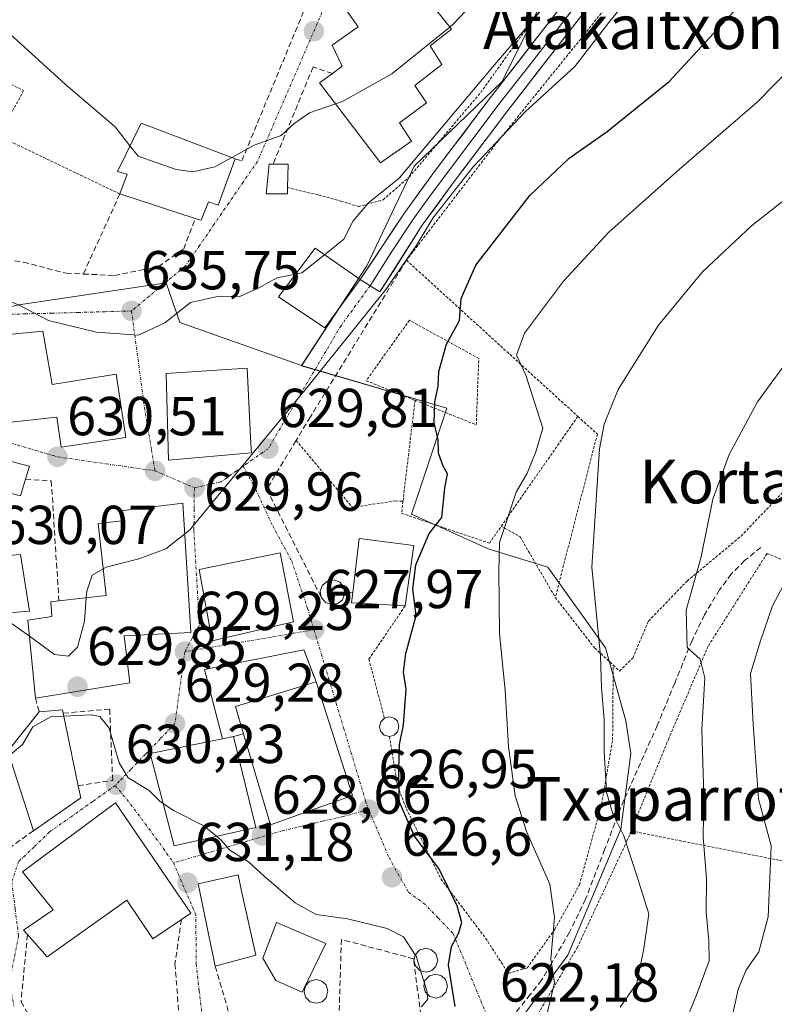
# Model space of a CAD drawing. Units: metres. Extents: x 610413 to 613861, y 4757082 to 4759451.
# Drawn here: x 612952 to 613090, y 4758959 to 4759139 of the extents above; entities that cross this region are included whole.
import ezdxf
from ezdxf.enums import TextEntityAlignment as Align

# ---------------------------------------------------------------- set-up
doc = ezdxf.new("R2010")
doc.units = ezdxf.units.M
doc.header["$MEASUREMENT"] = 0
for name, pattern in [('TRAZO_Y_PUNTO', [1, 0.5, -0.25, 0, -0.25]), ('TRAZOS', [0.75, 0.5, -0.25]), ('TRAZOSX2', [1.5, 1, -0.5])]:
    doc.linetypes.add(name, pattern=pattern)
for name, color, linetype, lineweight in [('Alambrada', 19, 'TRAZOS', 0), ('Carátula', 7, 'Continuous', 5), ('Curva de nivel maestra', 36, 'Continuous', 30), ('Curva de nivel normal', 36, 'Continuous', 0), ('Depósito de hidrocarburos', 252, 'Continuous', 0), ('Depósito de hidrocarburos Cxs', 252, 'Continuous', 0), ('Edificación', 1, 'Continuous', 13), ('Edificación Cxs', 1, 'Continuous', 13), ('Layer 0', 7, 'Continuous', 0), ('Muro lineal', 1, 'TRAZOSX2', 13), ('Núcleo urbano CxS', 19, 'Continuous', 0), ('Obra de contención lineal', 1, 'TRAZOSX2', 13), ('Pista deportiva', 19, 'Continuous', 0), ('Pista deportiva Cxs', 19, 'Continuous', 0), ('Prado CxS', 92, 'Continuous', 0), ('Punto de cota en terreno', 7, 'Continuous', 0), ('Rótulo de punto de cota en terreno', 19, 'Continuous', 0), ('Senda', 19, 'TRAZOSX2', 0), ('Texto cartográfico', 19, 'Continuous', 0), ('Vía urbana eje', 5, 'TRAZO_Y_PUNTO', 0)]:
    doc.layers.add(name, color=color, linetype=linetype, lineweight=lineweight)
doc.styles.add('Arial', font='txt', dxfattribs={"height": 0.2})

# ---------------------------------------------------------------- blocks, each defined once
blk = doc.blocks.new('*U150')
at = {"layer": 'Prado CxS', "color": 92, "linetype": 'Continuous', "lineweight": 0}
blk.add_polyline3d([(613042.9313, 4758955.0021, 619.6182), (613052.2949, 4758967.7365, 618.2244), (613061.9653, 4758990.7601, 614.6251), (613063.8089, 4759004.5755, 613.3257), (613062.8869, 4759010.5599, 613.0797), (613059.2049, 4759023.9169, 614.4523), (613048.6125, 4759038.6505, 616.8626), (613038.0845, 4759041.8543, 619.7635), (613038.0205, 4759041.8737, 619.7785), (613023.7461, 4759048.3209, 625.0782), (613030.1931, 4759067.6623, 623.8852), (613003.6425, 4759075.4361, 629.822), (613015.5787, 4759093.6717, 630.067), (613024.2045, 4759111.8701, 631.0993), (613040.3021, 4759127.3447, 630.9753), (613047.1003, 4759141.0523, 632.4258)], dxfattribs=at)
blk = doc.blocks.new('*U197')
at = {"layer": 'Curva de nivel normal', "color": 36, "linetype": 'Continuous', "lineweight": 0}
blk.add_polyline3d([(613094.95, 4759180.13, 630), (613087.27, 4759172.38, 630), (613078.44, 4759161.25, 630), (613074.27, 4759155.09, 630), (613069.27, 4759149.5, 630), (613060.21, 4759138.67, 630), (613053.6, 4759130.08, 630), (613044.54, 4759121.88, 630), (613034.97, 4759111.74, 630), (613027.62, 4759102.38, 630), (613024.6, 4759097.3, 630), (613019.06, 4759089.36, 630), (613005.1, 4759071.97, 630), (612983.24, 4759045.46, 630), (612982.2894, 4759044.7004, 630)], dxfattribs=at)
blk = doc.blocks.new('*U198')
at = {"layer": 'Curva de nivel normal', "color": 36, "linetype": 'Continuous', "lineweight": 0}
blk.add_polyline3d([(613092.09, 4759075.82, 610), (613086.96, 4759068.83, 610), (613081.8, 4759059.22, 610), (613078.82, 4759051.02, 610), (613076.65, 4759040.52, 610), (613073.9, 4759030.76, 610), (613074.11, 4759023.98, 610), (613076.47, 4759021.81, 610), (613077.3, 4759018.42, 610), (613076.78, 4759008.97, 610), (613077.12, 4758997.02, 610), (613077, 4758989.29, 610), (613077.65, 4758981.7, 610), (613077.55, 4758975.62, 610), (613078.04, 4758970.38, 610), (613078.12, 4758966.71, 610), (613075.74, 4758960.32, 610), (613073.51, 4758954.82, 610)], dxfattribs=at)
blk = doc.blocks.new('*U202')
at = {"layer": 'Curva de nivel normal', "color": 36, "linetype": 'Continuous', "lineweight": 0}
blk.add_polyline3d([(613100.84, 4759137.76, 620), (613086.9, 4759123.6, 620), (613072.72, 4759111.36, 620), (613059.79, 4759099.8, 620), (613051.52, 4759090.9, 620), (613044.38, 4759081.36, 620), (613042.94, 4759077.33, 620), (613044.62, 4759073.7, 620), (613047.7, 4759064.04, 620), (613046.42, 4759059.71, 620), (613044.85, 4759055.8, 620), (613042.88, 4759052.34, 620), (613039.81, 4759043.12, 620), (613039.69, 4759037.83, 620), (613039.81, 4759026.48, 620), (613040.86, 4759016.12, 620), (613041.44, 4759005.85, 620), (613042.66, 4758996.85, 620), (613044.72, 4758990.32, 620), (613049, 4758980.7, 620), (613049.86, 4758974.63, 620), (613049.16, 4758967.08, 620), (613049.86, 4758962.72, 620), (613048.35, 4758956.38, 620)], dxfattribs=at)
blk = doc.blocks.new('*U209')
at = {"layer": 'Curva de nivel normal', "color": 36, "linetype": 'Continuous', "lineweight": 0}
blk.add_polyline3d([(613095.02, 4759272.7, 640), (613084.24, 4759266.03, 640), (613070.28, 4759257.73, 640), (613062.93, 4759252.06, 640), (613058.69, 4759246.59, 640), (613054.04, 4759234.49, 640), (613051.65, 4759213.73, 640), (613052.86, 4759198.59, 640), (613053.72, 4759189.8, 640), (613054.87, 4759186.23, 640), (613055.16, 4759182.46, 640), (613053.48, 4759174.04, 640), (613049.54, 4759165.17, 640), (613044.3, 4759155.88, 640), (613042.1, 4759151.07, 640), (613038.21, 4759145.11, 640), (613031.34, 4759137.8, 640), (613030.7182, 4759137.2966, 640)], dxfattribs=at)
blk = doc.blocks.new('*U214')
at = {"layer": 'Curva de nivel normal', "color": 36, "linetype": 'Continuous', "lineweight": 0}
blk.add_polyline3d([(613101.78, 4759243.23, 635), (613089.96, 4759232.1, 635), (613084.65, 4759223.63, 635), (613081.13, 4759213.38, 635), (613078.7, 4759199.65, 635), (613074.3, 4759183.68, 635), (613068.98, 4759172.79, 635), (613064.72, 4759163.54, 635), (613058.96, 4759154.64, 635), (613054.26, 4759149.08, 635), (613048.98, 4759142.18, 635), (613038.54, 4759129.98, 635), (613021.45, 4759109.71, 635), (613015.84, 4759105.2, 635), (613013.06, 4759101.88, 635), (613011.37, 4759098.53, 635), (613007.8366, 4759095.7014, 635)], dxfattribs=at)
blk = doc.blocks.new('*U217')
at = {"layer": 'Curva de nivel normal', "color": 36, "linetype": 'Continuous', "lineweight": 0}
blk.add_polyline3d([(613092.62, 4759037.04, 605), (613089.67, 4759031.58, 605), (613087.52, 4759025.19, 605), (613085.69, 4759019.21, 605), (613086.18, 4759009.96, 605), (613087.11, 4758996.31, 605), (613089.43, 4758987.71, 605), (613088.92, 4758974.72, 605), (613087.17, 4758968.36, 605), (613084.84, 4758964.92, 605), (613083.44, 4758961.48, 605), (613081.66, 4758953.44, 605)], dxfattribs=at)
blk = doc.blocks.new('*U228')
at = {"layer": 'Curva de nivel maestra', "color": 36, "linetype": 'Continuous', "lineweight": 30}
blk.add_polyline3d([(613031.73, 4758958.38, 625), (613030.49, 4758965.96, 625), (613031.06, 4758969.36, 625), (613032.33, 4758971.71, 625), (613032.9, 4758973.71, 625), (613032.08, 4758976.78, 625), (613028.71, 4758983.56, 625), (613024.3, 4758989.5, 625), (613021.48, 4758995.83, 625), (613021.42, 4759001.55, 625), (613021.53, 4759006.21, 625), (613022.28, 4759009.82, 625), (613022.76, 4759016.36, 625), (613022.24, 4759019.46, 625), (613022.69, 4759022.86, 625), (613024.56, 4759029.82, 625), (613024, 4759034.62, 625), (613024.54, 4759039.06, 625), (613026.98, 4759044.79, 625), (613029.29, 4759047.71, 625), (613029.84, 4759053.08, 625), (613030.3, 4759055.69, 625), (613029.53, 4759057.06, 625), (613028.64, 4759059.44, 625), (613028.62, 4759061.86, 625), (613027.87, 4759064.99, 625), (613028.02, 4759068.84, 625), (613028.59, 4759071.61, 625), (613028.7, 4759074.38, 625), (613030.15, 4759079.38, 625), (613032.51, 4759083.71, 625), (613032.78, 4759087.7, 625), (613035.51, 4759093.82, 625), (613045.34, 4759106.5, 625), (613052.51, 4759113.37, 625), (613059.51, 4759118.19, 625), (613070.81, 4759127.36, 625), (613083.38, 4759140.94, 625)], dxfattribs=at)
blk = doc.blocks.new('5PATER')
at = {"layer": 'Carátula', "linetype": 'Continuous', "lineweight": 5}
h = blk.add_hatch(color=250, dxfattribs=at)
edge = h.paths.add_edge_path()
edge.add_ellipse((0, 0.01), major_axis=(-1.33, -1.34), ratio=0.999422, start_angle=0, end_angle=360)

msp = doc.modelspace()

# ---------------------------------------------------------------- linework, layer by layer
at = {"layer": 'Alambrada', "color": 19, "linetype": 'TRAZOS', "lineweight": 0}
for points in [[(613001.09, 4759107.96, 638.81), (613006.81, 4759106.6, 637.94), (613010.82, 4759105.51, 636.91), (613014.05, 4759104.5, 634.84), (613018.53, 4759105.74, 633.39), (613023.3, 4759109.88, 633.53), (613036.37, 4759125.33, 633.15), (613049.45, 4759143.52, 634.82), (613056.73, 4759153.56, 635.55), (613060.93, 4759159.07, 635.53), (613064.19, 4759165.09, 635.86), (613067.01, 4759171.94, 635.51), (613067.52, 4759176.77, 636.45), (613066.23, 4759180.84, 636.91), (613062.26, 4759183.65, 637.25), (613056.53, 4759186.16, 639.05), (613046.98, 4759190.24, 642.11), (613036.71, 4759196.27, 643.99), (613015.14, 4759213.41, 646.04), (613009.37, 4759209.64, 647)], [(613122.74, 4759204.13, 628.04), (613091.17, 4759177.72, 630.65), (613075.14, 4759160.99, 630.99), (613054.64, 4759135.11, 630.9), (613039.03, 4759115.81, 629.08), (613022.82, 4759094.69, 629.69), (613054.13, 4759066.17, 616.42)], [(612939.15, 4759132.55, 637.49), (612952.85, 4759125.68, 638.95), (612948.32, 4759117.39, 637.77), (612970.43, 4759106.8, 638.63)], [(613060.58, 4759020.71, 614.59), (613061.73, 4759019.65, 614.42), (613064.16, 4759022.02, 613.83), (613067.03, 4759028.77, 613.33), (613074.1, 4759036.1, 610.52), (613083.94, 4759044.3, 607.31), (613098.18, 4759059.22, 606.33), (613121.01, 4759085.72, 607.9)], [(613024.37, 4759069.11, 625.6), (613035.56, 4759064.62, 622.87), (613036.02, 4759076.75, 623.2), (613023.35, 4759083.74, 626.69), (613015.45, 4759072.68, 627.45), (613024.37, 4759069.11, 625.6)], [(613024.37, 4759069.11, 625.6), (613022.17, 4759050.68, 626)], [(613054.13, 4759066.17, 616.42), (613040.12, 4759046.11, 620.4)], [(613054.13, 4759066.17, 616.42), (613057.69, 4759062.93, 615.06), (613050, 4759033.09, 617.01)], [(613002.64, 4759061.77, 629.56), (613012.91, 4759049.57, 628), (613020.76, 4759050.72, 626.2), (613022.17, 4759050.68, 626)], [(613022.17, 4759050.68, 626), (613021.91, 4759048.46, 625.97), (613037.96, 4759043.01, 620.72), (613040.12, 4759046.11, 620.4)], [(613040.12, 4759046.11, 620.4), (613043.57, 4759044.18, 619.14), (613050, 4759033.09, 617.01)], [(613166.44, 4759014.51, 594.91), (613113.41, 4759030.96, 600.4), (613088.69, 4759041.15, 605.85), (613077.92, 4759024.18, 608.83), (613070.74, 4759007.33, 611.93), (613063.83, 4758990.43, 614.62)], [(613050, 4759033.09, 617.01), (613057.2, 4759023.86, 615.24), (613060.58, 4759020.71, 614.59)], [(613022.57, 4759031.55, 625.34), (613015.94, 4759021.82, 626.34), (613018.78, 4759011.07, 625.95)], [(613019.71, 4759007.71, 625.57), (613021.19, 4758998.62, 624.67), (613022.8, 4758994.48, 624.58), (613029.12, 4758981.65, 625.24), (613037.26, 4758970.85, 623.87), (613041.44, 4758964.42, 622.57), (613044.85, 4758965.41, 621.64), (613049.92, 4758972.47, 619.6), (613054.42, 4758980.62, 618.07), (613058.46, 4758995.3, 615.34), (613060.48, 4759007.08, 614.28), (613060.58, 4759020.71, 614.59)], [(613063.83, 4758990.43, 614.62), (613063.1, 4758988.62, 615), (613054.05, 4758969.19, 618.65), (613045.71, 4758955.09, 620.43)], [(613063.83, 4758990.43, 614.62), (613096.94, 4758983.89, 602.51), (613143.05, 4758974.55, 594.88)]]:
    msp.add_polyline3d(points, dxfattribs=at)
at = {"layer": 'Curva de nivel normal', "color": 36, "linetype": 'Continuous', "lineweight": 0}
for points in [[(612921.02, 4759143.21, 635), (612925.47, 4759130.89, 635), (612928.75, 4759122.5, 635), (612928.91, 4759117.34, 635), (612929.91, 4759112.46, 635), (612930.95, 4759110.09, 635), (612931.52, 4759107.9, 635), (612932.99, 4759106.14, 635), (612937.08, 4759102.96, 635), (612942.93, 4759096.54, 635), (612945.02, 4759092.54, 635), (612945.28, 4759090.04, 635), (612946.76, 4759088.68, 635), (612952.02, 4759086.52, 635), (612957.39, 4759083.69, 635), (612966.15, 4759081.58, 635), (612973.84, 4759081.03, 635), (612978.64, 4759083.27, 635), (612983.34, 4759086.99, 635), (612988.3, 4759088.07, 635), (612992.47, 4759088.13, 635), (612996.08, 4759089.78, 635), (612999.1, 4759091.49, 635), (613002.57, 4759092.17, 635)], [(612946.31, 4759141.61, 640), (612948.44, 4759137.68, 640), (612953, 4759133.63, 640), (612960.5, 4759126.8, 640), (612969.55, 4759119.09, 640), (612972.28, 4759115.61, 640)], [(613009.86, 4759123.26, 640), (613011, 4759123.66, 640), (613020.15, 4759128.74, 640), (613030.72, 4759137.3, 640)], [(612990.87, 4759113.44, 640), (612994.95, 4759115.72, 640), (612999.91, 4759117.48, 640), (613002.23, 4759119.62, 640), (613005.11, 4759121.61, 640), (613009.86, 4759123.26, 640)], [(612972.28, 4759115.61, 640), (612973.76, 4759113.71, 640), (612980.72, 4759111.26, 640), (612983.76, 4759110.82, 640), (612987.8, 4759111.73, 640), (612990.87, 4759113.44, 640)], [(613061.87, 4758958.22, 615), (613064.91, 4758962.64, 615), (613066.18, 4758968.99, 615), (613067.11, 4758975.31, 615), (613064.89, 4758982.22, 615), (613062.52, 4758989.57, 615), (613060.54, 4758993.54, 615), (613059.39, 4758997.54, 615), (613058.91, 4759004.95, 615), (613058.92, 4759010.74, 615), (613058.46, 4759016.66, 615), (613058.24, 4759022.44, 615), (613056.68, 4759038.63, 615), (613058.08, 4759060.27, 615), (613058.91, 4759064.77, 615), (613061.51, 4759071.1, 615), (613068.84, 4759082.85, 615), (613076.92, 4759092.56, 615), (613085.84, 4759101, 615), (613093, 4759106.56, 615)], [(613002.57, 4759092.17, 635), (613003.7, 4759092.39, 635), (613007.84, 4759095.7, 635)], [(612967.41, 4759038.3, 630), (612967.96, 4759038.61, 630), (612973.88, 4759040.12, 630), (612978.86, 4759041.96, 630), (612982.29, 4759044.7, 630)], [(612964.28, 4759033.06, 630), (612964.37, 4759034.23, 630), (612965.35, 4759037.14, 630), (612967.41, 4759038.3, 630)], [(612953.93, 4759026, 630), (612958.52, 4759022.67, 630), (612961.02, 4759022.35, 630), (612962.72, 4759023.99, 630), (612963.97, 4759028.76, 630), (612964.28, 4759033.06, 630)], [(612946.46, 4759030.03, 630), (612950.16, 4759028.73, 630), (612953.93, 4759026, 630)], [(612978.32, 4758995.48, 630), (612977.76, 4758995.85, 630), (612975.82, 4758997.82, 630), (612971.93, 4759000.13, 630), (612970.31, 4759002.9, 630), (612968.51, 4759009.2, 630), (612966.76, 4759011.37, 630), (612965.17, 4759011.68, 630), (612960.18, 4759011.41, 630)], [(612960.18, 4759011.41, 630), (612957.84, 4759011.29, 630), (612954.54, 4759009.47, 630), (612952.64, 4759006.24, 630), (612950.41, 4759004.35, 630), (612950.23, 4759004.14, 630)], [(612988.08, 4758989.46, 630), (612985.78, 4758991.36, 630), (612980.26, 4758994.2, 630), (612978.32, 4758995.48, 630)], [(613024.4, 4758967.83, 630), (613022.26, 4758971.07, 630), (613019.28, 4758972.62, 630), (613012.06, 4758974.38, 630), (613006.29, 4758975.16, 630), (613002.45, 4758977.31, 630), (612996.8, 4758982.16, 630), (612993.95, 4758984.8, 630), (612990.56, 4758986.93, 630), (612988.95, 4758988.74, 630), (612988.08, 4758989.46, 630)], [(613025.38, 4758964.91, 630), (613024.55, 4758967.61, 630), (613024.4, 4758967.83, 630)], [(613026.08, 4758962.62, 630), (613025.38, 4758964.91, 630)], [(613026.62, 4758960.66, 630), (613026.58, 4758961.01, 630), (613026.08, 4758962.62, 630)], [(613025.53, 4758958.29, 630), (613026.72, 4758959.71, 630), (613026.62, 4758960.66, 630)]]:
    msp.add_polyline3d(points, dxfattribs=at)
at = {"layer": 'Depósito de hidrocarburos', "color": 252, "linetype": 'Continuous', "lineweight": 0}
for points in [[(613010.28, 4759031.98, 628.08), (613009.21, 4759031.77, 628.07), (613008.03, 4759032.17, 628.16), (613007.23, 4759033.15, 628.29), (613007.06, 4759034.23, 628.39), (613007.42, 4759035.25, 628.49), (613008.35, 4759036.09, 628.58), (613009.6, 4759036.29, 628.6), (613010.62, 4759035.9, 628.59), (613011.33, 4759035.08, 628.55), (613011.57, 4759033.84, 628.47), (613011.13, 4759032.67, 628.24), (613010.28, 4759031.98, 628.08)], [(613020.53, 4759007.95, 625.2), (613019.71, 4759007.71, 625.57), (613018.76, 4759007.95, 626), (613018.08, 4759008.67, 626.32), (613017.89, 4759009.51, 626.37), (613018.1, 4759010.35, 626.24), (613018.78, 4759011.07, 625.95), (613019.73, 4759011.31, 625.59), (613020.55, 4759011.07, 625.28), (613021.16, 4759010.47, 625.01), (613021.43, 4759009.51, 624.85), (613021.14, 4759008.55, 624.92), (613020.53, 4759007.95, 625.2)], [(613027.46, 4758964.96, 628.88), (613026.46, 4758964.66, 630.12), (613025.28, 4758964.93, 630.32), (613024.44, 4758965.79, 630.27), (613024.17, 4758966.8, 630.06), (613024.4, 4758967.83, 629.64), (613025.23, 4758968.71, 628.9), (613026.39, 4758969.01, 628.13), (613027.4, 4758968.74, 627.58), (613028.17, 4758968.02, 627.25), (613028.51, 4758966.86, 627.25), (613028.2, 4758965.69, 627.85), (613027.46, 4758964.96, 628.88)], [(613007.4, 4758959.25, 631.79), (613006.41, 4758958.95, 632.13), (613005.23, 4758959.22, 632.65), (613004.37, 4758960.08, 632.88), (613004.11, 4758961.08, 632.77), (613004.35, 4758962.12, 632.41), (613005.17, 4758963, 631.8), (613006.34, 4758963.31, 631.15), (613007.35, 4758963.02, 631.09), (613008.12, 4758962.32, 631.15), (613008.46, 4758961.16, 631.27), (613008.14, 4758959.98, 631.5), (613007.4, 4758959.25, 631.79)], [(613029.26, 4758960.23, 627.37), (613028.27, 4758959.92, 628.35), (613027.09, 4758960.18, 629.52), (613026.23, 4758961.05, 630.29), (613025.96, 4758962.07, 630.5), (613026.19, 4758963.09, 630.63), (613027.03, 4758963.97, 629.77), (613028.19, 4758964.28, 628.23), (613029.21, 4758964, 627.03), (613029.96, 4758963.28, 626.16), (613030.32, 4758962.13, 625.93), (613030.01, 4758960.97, 626.49), (613029.26, 4758960.23, 627.37)]]:
    msp.add_polyline3d(points, dxfattribs=at)
at = {"layer": 'Depósito de hidrocarburos Cxs', "color": 252, "linetype": 'Continuous', "lineweight": 0}
for points in [[(613010.28, 4759031.98, 628.08), (613009.21, 4759031.77, 628.06), (613008.03, 4759032.17, 628.16), (613007.23, 4759033.15, 628.29), (613007.06, 4759034.23, 628.39), (613007.42, 4759035.25, 628.49), (613008.35, 4759036.09, 628.58), (613009.6, 4759036.29, 628.6), (613010.62, 4759035.9, 628.59), (613011.33, 4759035.08, 628.55), (613011.57, 4759033.84, 628.47), (613011.13, 4759032.67, 628.24), (613010.28, 4759031.98, 628.08)], [(613020.53, 4759007.95, 625.2), (613019.71, 4759007.71, 625.57), (613018.76, 4759007.95, 626), (613018.08, 4759008.67, 626.32), (613017.89, 4759009.51, 626.37), (613018.1, 4759010.35, 626.24), (613018.78, 4759011.07, 625.95), (613019.73, 4759011.31, 625.59), (613020.55, 4759011.07, 625.28), (613021.16, 4759010.47, 625.01), (613021.43, 4759009.51, 624.85), (613021.14, 4759008.55, 624.92), (613020.53, 4759007.95, 625.2)], [(613027.46, 4758964.96, 628.88), (613026.46, 4758964.66, 630.12), (613025.28, 4758964.93, 630.32), (613024.44, 4758965.79, 630.27), (613024.17, 4758966.8, 630.06), (613024.4, 4758967.83, 629.64), (613025.23, 4758968.71, 628.9), (613026.39, 4758969.01, 628.13), (613027.4, 4758968.74, 627.58), (613028.17, 4758968.02, 627.25), (613028.51, 4758966.86, 627.25), (613028.2, 4758965.69, 627.85), (613027.46, 4758964.96, 628.88)], [(613007.4, 4758959.25, 631.79), (613006.41, 4758958.95, 632.13), (613005.23, 4758959.22, 632.65), (613004.37, 4758960.08, 632.88), (613004.11, 4758961.08, 632.77), (613004.35, 4758962.12, 632.41), (613005.17, 4758963, 631.8), (613006.34, 4758963.31, 631.15), (613007.35, 4758963.02, 631.09), (613008.12, 4758962.32, 631.15), (613008.46, 4758961.16, 631.27), (613008.14, 4758959.98, 631.5), (613007.4, 4758959.25, 631.79)], [(613029.26, 4758960.23, 627.37), (613028.27, 4758959.92, 628.35), (613027.09, 4758960.18, 629.52), (613026.23, 4758961.05, 630.29), (613025.96, 4758962.07, 630.5), (613026.19, 4758963.09, 630.63), (613027.03, 4758963.97, 629.77), (613028.19, 4758964.28, 628.23), (613029.21, 4758964, 627.03), (613029.96, 4758963.28, 626.16), (613030.32, 4758962.13, 625.93), (613030.01, 4758960.97, 626.49), (613029.26, 4758960.23, 627.37)]]:
    msp.add_polyline3d(points, close=True, dxfattribs=at)
at = {"layer": 'Edificación', "color": 1, "linetype": 'Continuous', "lineweight": 13}
for points in [[(613023.71, 4759116.43, 636.94), (613018.05, 4759112.48, 637.59), (613006.94, 4759127.1, 641.41), (613009.28, 4759128.81, 641.75), (613011.05, 4759130.14, 641.9), (613009.24, 4759133.96, 642.54), (613013.98, 4759137.32, 642.92), (613011.71, 4759140.48, 643.26), (613016.83, 4759144.24, 643.65), (613014.89, 4759147.29, 644.1), (613019.98, 4759150.78, 643.64), (613031.05, 4759136.88, 639.79), (613027.14, 4759133.88, 639.78), (613029.24, 4759130.48, 638.85), (613024.32, 4759126.62, 638.9), (613026.44, 4759123.47, 638.42), (613021.55, 4759119.82, 638.25), (613023.71, 4759116.43, 636.94)], [(612991.51, 4759113.2, 639.64), (612988.42, 4759104.75, 638.73), (612986.62, 4759105.39, 638.9), (612985.28, 4759102, 638.45), (612984.21, 4759102.33, 638.53), (612970.43, 4759106.8, 638.63), (612971.78, 4759110.43, 639.19), (612969.99, 4759110.91, 639.12), (612974.3, 4759119.76, 640.4), (612991.51, 4759113.2, 639.64)], [(613001.09, 4759107.96, 638.81), (613001.07, 4759106.83, 638.62), (612997.17, 4759106.84, 638.77), (612997.71, 4759112.25, 639.37), (612998.44, 4759112.25, 639.35), (613001.17, 4759112.24, 639.29), (613001.09, 4759107.96, 638.81)], [(613014.35, 4759091.15, 631.05), (613007.92, 4759082.32, 630.99), (612999.4, 4759088, 633.63), (613006.15, 4759096.88, 635.56), (613014.35, 4759091.15, 631.05)], [(612956.35, 4759081.71, 634.6), (612958.06, 4759072.01, 632.56), (612969.73, 4759073.88, 633.38), (612971.51, 4759062.32, 630.61), (612959.73, 4759060.57, 630.55), (612958.94, 4759066.02, 631.32), (612946.55, 4759064.68, 630.27), (612944.42, 4759080.6, 632.92), (612956.35, 4759081.71, 634.6)], [(612994.46, 4759059.52, 629.83), (612979.32, 4759058.16, 630.09), (612978.87, 4759074.01, 633.56), (612993.67, 4759075.01, 632.28), (612994.37, 4759061.14, 629.86), (612994.46, 4759059.52, 629.83)], [(612953.19, 4759054.71, 630.1), (612952.28, 4759051.67, 629.85), (612943.82, 4759053.82, 629.39), (612943.03, 4759054.03, 629.33), (612944.92, 4759058.51, 630.04), (612945.23, 4759059.24, 630.11), (612953.91, 4759057.09, 630.34), (612953.19, 4759054.71, 630.1)], [(612972.26, 4759017.51, 629.57), (612955.03, 4759014.71, 629.75), (612953.64, 4759028.95, 629.69), (612958.01, 4759029.62, 629.94), (612957.82, 4759032.32, 629.73), (612959.29, 4759032.49, 629.73), (612967.96, 4759033.48, 629.74), (612966.46, 4759046.58, 629.92), (612970.83, 4759047.08, 629.92), (612970.62, 4759048.93, 629.94), (612981.94, 4759050.31, 629.95), (612983.41, 4759026.71, 629.4), (612971.23, 4759026.1, 629.67), (612972.26, 4759017.51, 629.57)], [(612936.33, 4759043.93, 628.65), (612936.31, 4759039.47, 630.56), (612952.3, 4759040.97, 629.59), (612953.94, 4759030.61, 629.66), (612935.96, 4759029.21, 629.03), (612935.8, 4759008.64, 628.53), (612932.49, 4759008.51, 628.27), (612922.69, 4759008.13, 628.14), (612922.49, 4759043.76, 627.86), (612936.33, 4759043.93, 628.65)], [(613024.15, 4759042.57, 625.15), (613022.57, 4759031.55, 625.34), (613015.38, 4759031.98, 626.86), (613012.78, 4759032.14, 627.69), (613012.99, 4759033.98, 627.96), (613014.17, 4759043.88, 627.83), (613024.15, 4759042.57, 625.15)], [(613002.14, 4759028.67, 628.2), (612987.3, 4759025.17, 629.09), (612984.93, 4759038.21, 629.81), (612999.71, 4759041.26, 629.04), (613002.14, 4759028.67, 628.2)], [(613012.97, 4758996.91, 626.94), (612997.99, 4758991.57, 628.03), (612993.05, 4759008.18, 628.87), (612991.57, 4759013.16, 628.87), (613006.28, 4759017.68, 627.68), (613012.97, 4758996.91, 626.94)], [(612963.28, 4758996.49, 630.62), (612954.64, 4758990.47, 630.62), (612949.94, 4759005.04, 629.93), (612955.69, 4759012.22, 629.92), (612959.94, 4759012.56, 629.98), (612960.07, 4759011.94, 630.03), (612962.81, 4758998.71, 630.63), (612963.28, 4758996.49, 630.62)], [(612995.26, 4758991.06, 628.37), (612980.33, 4758987.73, 630.45), (612975.96, 4759004.61, 629.6), (612989.16, 4759007.28, 628.96), (612991.17, 4759007.69, 628.9), (612995.26, 4758991.06, 628.37)], [(612969.62, 4758995.55, 630.32), (612983.39, 4758975.41, 631.8), (612981.69, 4758974.25, 632.01), (612976.48, 4758970.72, 632.2), (612971.7, 4758977.77, 631.74), (612957.14, 4758967.44, 631.34), (612953.55, 4758971.5, 630.73), (612952.81, 4758972.32, 630.65), (612958.26, 4758976.05, 631.05), (612952.67, 4758982.97, 630.6), (612969.62, 4758995.55, 630.32)], [(612995.26, 4758967.73, 633.43), (612987.86, 4758965.76, 633.77), (612984.73, 4758980.76, 630.97), (612992.05, 4758982.43, 630.59), (612992.62, 4758979.75, 630.91), (612995.26, 4758967.73, 633.43)], [(613008.05, 4758969.9, 630.37), (613003.73, 4758960.99, 632.98), (612998.94, 4758963.09, 634.25), (612996.53, 4758967.18, 633.5), (612999.05, 4758973.73, 630.93), (613008.05, 4758969.9, 630.37)]]:
    msp.add_polyline3d(points, dxfattribs=at)
at = {"layer": 'Edificación Cxs', "color": 1, "linetype": 'Continuous', "lineweight": 13}
for points in [[(613023.71, 4759116.43, 636.94), (613018.05, 4759112.48, 637.59), (613006.94, 4759127.1, 641.41), (613009.28, 4759128.81, 641.75), (613011.05, 4759130.14, 641.9), (613009.24, 4759133.96, 642.54), (613013.98, 4759137.32, 642.92), (613011.71, 4759140.48, 643.26), (613016.83, 4759144.24, 643.65), (613014.89, 4759147.29, 644.1), (613019.98, 4759150.78, 643.64), (613031.05, 4759136.88, 639.79), (613027.14, 4759133.88, 639.78), (613029.24, 4759130.48, 638.85), (613024.32, 4759126.62, 638.9), (613026.44, 4759123.47, 638.42), (613021.55, 4759119.82, 638.25), (613023.71, 4759116.43, 636.94)], [(612991.51, 4759113.2, 639.64), (612988.42, 4759104.75, 638.73), (612986.62, 4759105.39, 638.9), (612985.28, 4759102, 638.45), (612984.21, 4759102.33, 638.53), (612970.43, 4759106.8, 638.63), (612971.78, 4759110.43, 639.19), (612969.99, 4759110.91, 639.12), (612974.3, 4759119.76, 640.4), (612991.51, 4759113.2, 639.64)], [(613001.09, 4759107.96, 638.81), (613001.07, 4759106.83, 638.62), (612997.17, 4759106.84, 638.77), (612997.71, 4759112.25, 639.37), (612998.44, 4759112.25, 639.35), (613001.17, 4759112.24, 639.29), (613001.09, 4759107.96, 638.81)], [(613014.35, 4759091.15, 631.05), (613007.92, 4759082.32, 630.99), (612999.4, 4759088, 633.63), (613006.15, 4759096.88, 635.56), (613014.35, 4759091.15, 631.05)], [(612956.35, 4759081.71, 634.6), (612958.06, 4759072.01, 632.56), (612969.73, 4759073.88, 633.38), (612971.51, 4759062.32, 630.61), (612959.73, 4759060.57, 630.55), (612958.94, 4759066.02, 631.32), (612946.55, 4759064.68, 630.27), (612944.42, 4759080.6, 632.92), (612956.35, 4759081.71, 634.6)], [(612994.46, 4759059.52, 629.83), (612979.32, 4759058.16, 630.09), (612978.87, 4759074.01, 633.56), (612993.67, 4759075.01, 632.28), (612994.37, 4759061.14, 629.86), (612994.46, 4759059.52, 629.83)], [(612953.19, 4759054.71, 630.1), (612952.28, 4759051.67, 629.85), (612943.82, 4759053.82, 629.39), (612943.03, 4759054.03, 629.33), (612944.92, 4759058.51, 630.04), (612945.23, 4759059.24, 630.11), (612953.91, 4759057.09, 630.34), (612953.19, 4759054.71, 630.1)], [(612972.26, 4759017.51, 629.57), (612955.03, 4759014.71, 629.75), (612953.64, 4759028.95, 629.69), (612958.01, 4759029.62, 629.94), (612957.82, 4759032.32, 629.73), (612959.29, 4759032.49, 629.73), (612967.96, 4759033.48, 629.74), (612966.46, 4759046.58, 629.92), (612970.83, 4759047.08, 629.92), (612970.62, 4759048.93, 629.94), (612981.94, 4759050.31, 629.95), (612983.41, 4759026.71, 629.4), (612971.23, 4759026.1, 629.67), (612972.26, 4759017.51, 629.57)], [(612936.33, 4759043.93, 628.65), (612936.31, 4759039.47, 630.56), (612952.3, 4759040.97, 629.59), (612953.94, 4759030.61, 629.66), (612935.96, 4759029.21, 629.03), (612935.8, 4759008.64, 628.53), (612932.49, 4759008.51, 628.27), (612922.69, 4759008.13, 628.14), (612922.49, 4759043.76, 627.86), (612936.33, 4759043.93, 628.65)], [(613024.15, 4759042.57, 625.15), (613022.57, 4759031.55, 625.34), (613015.38, 4759031.98, 626.86), (613012.78, 4759032.14, 627.69), (613012.99, 4759033.98, 627.96), (613014.17, 4759043.88, 627.83), (613024.15, 4759042.57, 625.15)], [(613002.14, 4759028.67, 628.2), (612987.3, 4759025.17, 629.09), (612984.93, 4759038.21, 629.81), (612999.71, 4759041.26, 629.04), (613002.14, 4759028.67, 628.2)], [(612993.05, 4759008.18, 628.87), (612991.57, 4759013.16, 628.87), (613006.28, 4759017.68, 627.68), (613012.97, 4758996.91, 626.94), (612997.99, 4758991.57, 628.03), (612993.05, 4759008.18, 628.87)], [(612963.28, 4758996.49, 630.62), (612954.64, 4758990.47, 630.62), (612949.94, 4759005.04, 629.93), (612955.69, 4759012.22, 629.92), (612959.94, 4759012.56, 629.98), (612960.07, 4759011.94, 630.03), (612962.81, 4758998.71, 630.63), (612963.28, 4758996.49, 630.62)], [(612989.16, 4759007.28, 628.96), (612991.17, 4759007.69, 628.9), (612995.26, 4758991.06, 628.37), (612980.33, 4758987.73, 630.45), (612975.96, 4759004.61, 629.6), (612989.16, 4759007.28, 628.96)], [(612969.62, 4758995.55, 630.32), (612983.39, 4758975.41, 631.8), (612981.69, 4758974.25, 632.01), (612976.48, 4758970.72, 632.2), (612971.7, 4758977.77, 631.74), (612957.14, 4758967.44, 631.34), (612953.55, 4758971.5, 630.73), (612952.81, 4758972.32, 630.65), (612958.26, 4758976.05, 631.05), (612952.67, 4758982.97, 630.6), (612969.62, 4758995.55, 630.32)], [(612995.26, 4758967.73, 633.43), (612987.86, 4758965.76, 633.77), (612984.73, 4758980.76, 630.97), (612992.05, 4758982.43, 630.59), (612992.62, 4758979.75, 630.91), (612995.26, 4758967.73, 633.43)], [(613008.05, 4758969.9, 630.37), (613003.73, 4758960.99, 632.98), (612998.94, 4758963.09, 634.25), (612996.53, 4758967.18, 633.5), (612999.05, 4758973.73, 630.93), (613008.05, 4758969.9, 630.37)]]:
    msp.add_polyline3d(points, close=True, dxfattribs=at)
at = {"layer": 'Layer 0', "linetype": 'Continuous', "lineweight": 0}
for points in [[(613016.16, 4759090.03), (613014.35, 4759091.15), (613022.5, 4759103.44), (613028.14, 4759111.17), (613038.37, 4759124.69), (613048.77, 4759138.08), (613057.59, 4759149.46), (613066.5, 4759160.77), (613073.46, 4759168.74), (613081.01, 4759176.18), (613087.62, 4759182.04), (613094.24, 4759187.87)], [(613095.58, 4759186.41), (613088.93, 4759180.56), (613082.36, 4759174.74), (613074.9, 4759167.39), (613068.02, 4759159.51), (613059.15, 4759148.24), (613054.74, 4759142.55), (613045.14, 4759130.18), (613039.94, 4759123.49), (613029.73, 4759109.99), (613026.91, 4759106.13), (613024.1, 4759102.28), (613020.02, 4759096.13), (613016.16, 4759090.03)], [(613090.24, 4759179.08), (613083.71, 4759173.29), (613076.34, 4759166.03), (613069.54, 4759158.24), (613060.7, 4759147.02), (613051.89, 4759135.66), (613041.51, 4759122.28), (613031.32, 4759108.81), (613025.69, 4759101.11), (613017.97, 4759088.9), (613016.16, 4759090.03)]]:
    msp.add_lwpolyline(points, dxfattribs=at)
msp.add_polyline3d([(613054.83, 4759139.45, 632), (613051.89, 4759135.66, 631.87), (613049.3, 4759132.32, 631.7), (613046.7, 4759128.97, 631.68), (613044.11, 4759125.63, 630.95), (613041.51, 4759122.28, 630.83), (613038.96, 4759118.91, 630.34), (613036.42, 4759115.55, 630.25), (613033.87, 4759112.18, 629.99), (613031.32, 4759108.81, 630.29), (613028.51, 4759104.96, 629.88), (613025.69, 4759101.11, 629.84), (613023.12, 4759097.04, 629.88), (613020.54, 4759092.97, 630.06), (613017.97, 4759088.9, 629.93), (613014.35, 4759091.15, 631.05), (613017.07, 4759095.25, 631.07), (613019.78, 4759099.34, 631.28), (613022.5, 4759103.44, 630.92), (613025.32, 4759107.31, 631.4), (613028.14, 4759111.17, 632.03), (613030.7, 4759114.55, 631.96), (613033.26, 4759117.93, 631.72), (613035.81, 4759121.31, 632.02), (613038.37, 4759124.69, 632.22), (613040.97, 4759128.04, 632.2), (613043.57, 4759131.39, 632.57), (613046.17, 4759134.73, 632.74), (613048.77, 4759138.08, 633.32), (613051.71, 4759141.87, 632.75)], dxfattribs=at)
at = {"layer": 'Muro lineal', "color": 1, "linetype": 'TRAZOSX2', "lineweight": 13}
for points in [[(612991.51, 4759113.2, 639.64), (612992.73, 4759112.88, 639.57), (613006.47, 4759146.07, 644.38), (612965.46, 4759167.71, 645.99), (612951.99, 4759151.39, 641.45), (612941.23, 4759135.81, 638.1), (612939.15, 4759132.55, 637.49), (612929.46, 4759117.39, 635.05), (612929.67, 4759113.03, 634.86), (612936.39, 4759104.65, 635), (612946.76, 4759095.35, 636.08), (612952.82, 4759094.34, 636.64), (612960.62, 4759092.33, 637), (612963.76, 4759092.18, 637.23)], [(613009.28, 4759128.81, 641.75), (613005.75, 4759130, 641.99), (612998.44, 4759112.25, 639.35)], [(612970.43, 4759106.8, 638.63), (612963.76, 4759092.18, 637.23)], [(612963.76, 4759092.18, 637.23), (612969.46, 4759091.91, 637.49), (612977.48, 4759093.55, 637.99), (612982.1, 4759096.78, 638.04), (612984.21, 4759102.33, 638.53)], [(613022.82, 4759094.69, 629.69), (613018.89, 4759088.32, 629.43), (613005.25, 4759066.1, 629.38), (613002.64, 4759061.77, 629.56), (612997.26, 4759052.85, 629.57), (613007.23, 4759033.15, 628.29)], [(612953.19, 4759054.71, 630.1), (612957.91, 4759054.37, 630.18), (612959.29, 4759032.49, 629.73)], [(613012.99, 4759033.98, 627.96), (613011.57, 4759033.84, 628.47)], [(612955.03, 4759014.71, 629.75), (612955.69, 4759012.22, 629.92)], [(612962.81, 4758998.71, 630.63), (612969.12, 4758999.68, 630.25), (612968.58, 4759012.71, 629.76), (612960.07, 4759011.94, 630.03)], [(612954.64, 4758990.47, 630.62), (612948.62, 4758986.17, 630.24), (612948.6, 4758984.25, 630.35), (612948.32, 4758957.93, 630.47), (612955.1, 4758943.47, 631.97), (612961.44, 4758923.76, 632.51), (612961.3, 4758918.56, 631.28), (612993.07, 4758913.64, 632.21), (612993.6, 4758925.27, 634.55), (613001.14, 4758931.12, 633.67), (612999.28, 4758947.76, 635.08), (612992.35, 4758950.34, 635.54), (612987.86, 4758965.76, 633.77)], [(612981.69, 4758974.25, 632.01), (612980.51, 4758966.17, 633.2), (612981.35, 4758955.43, 634.95), (612984.03, 4758951.79, 635.61), (612984.29, 4758951.5, 635.67)], [(612953.55, 4758971.5, 630.73), (612952.37, 4758959.22, 630.88), (612962.43, 4758942, 634.47)], [(613010.37, 4758952.65, 631.52), (613025.8, 4758953.81, 629.26), (613024.11, 4758967.09, 630), (613010.91, 4758970.62, 630.42), (613010.37, 4758952.65, 631.52)]]:
    msp.add_polyline3d(points, dxfattribs=at)
at = {"layer": 'Núcleo urbano CxS', "color": 19, "linetype": 'Continuous', "lineweight": 0}
msp.add_polyline3d([(613003.64, 4759075.44, 629.82), (612981.38, 4759083.32, 634.18), (612978.87, 4759090.55, 635.64), (612951.98, 4759086.57, 634.77), (612939.94, 4759083.78, 632.78), (612946.84, 4759098.05, 636.31), (612929.8, 4759117.85, 635.86), (612933.73, 4759122.75, 636.36), (612935.09, 4759124.45, 636.64), (612967.76, 4759165.15, 645.9), (612989.67, 4759192.45, 649.6), (613011.77, 4759214.1, 646.61), (613024.67, 4759207.19, 645.49), (613041.71, 4759191.53, 643.14), (613068.87, 4759179.1, 634.67), (613056.44, 4759156.07, 634.17), (613048.61, 4759144.1, 632.97), (613047.1, 4759141.05, 632.43), (613040.3, 4759127.34, 630.98), (613024.2, 4759111.87, 631.1), (613015.58, 4759093.67, 630.07), (613003.64, 4759075.44, 629.82)], close=True, dxfattribs=at)
for points in [[(613003.64, 4759075.44, 629.82), (613015.58, 4759093.67, 630.07), (613024.2, 4759111.87, 631.1), (613040.3, 4759127.34, 630.98), (613047.1, 4759141.05, 632.43), (613048.61, 4759144.1, 632.97), (613056.44, 4759156.07, 634.17), (613068.87, 4759179.1, 634.67), (613041.71, 4759191.53, 643.14), (613024.67, 4759207.19, 645.49), (613011.77, 4759214.1, 646.61), (612989.67, 4759192.45, 649.6), (612967.76, 4759165.15, 645.9), (612935.09, 4759124.45, 636.64), (612933.73, 4759122.75, 636.36), (612929.8, 4759117.85, 635.86), (612946.84, 4759098.05, 636.31), (612939.94, 4759083.78, 632.78)], [(613003.64, 4759075.44, 629.82), (612981.38, 4759083.32, 634.18), (612978.87, 4759090.55, 635.64), (612951.98, 4759086.57, 634.77), (612939.94, 4759083.78, 632.78)], [(613003.64, 4759075.44, 629.82), (612981.38, 4759083.32, 634.18), (612978.87, 4759090.55, 635.64), (612951.98, 4759086.57, 634.77), (612939.94, 4759083.78, 632.78)], [(612951.98, 4759086.57, 634.77), (612978.87, 4759090.55, 635.64), (612981.38, 4759083.32, 634.18), (613003.64, 4759075.44, 629.82), (613030.19, 4759067.66, 623.89), (613023.75, 4759048.32, 625.08), (613038.02, 4759041.87, 619.78), (613038.08, 4759041.85, 619.76), (613048.61, 4759038.65, 616.86), (613059.2, 4759023.92, 614.45), (613062.89, 4759010.56, 613.08), (613063.81, 4759004.58, 613.33), (613061.97, 4758990.76, 614.63), (613052.29, 4758967.74, 618.22), (613042.93, 4758955, 619.62)], [(613042.93, 4758955, 619.62), (613052.29, 4758967.74, 618.22), (613061.97, 4758990.76, 614.63), (613063.81, 4759004.58, 613.33), (613062.89, 4759010.56, 613.08), (613059.2, 4759023.92, 614.45), (613048.61, 4759038.65, 616.86), (613038.08, 4759041.85, 619.76), (613038.02, 4759041.87, 619.78), (613023.75, 4759048.32, 625.08), (613030.19, 4759067.66, 623.89), (613003.64, 4759075.44, 629.82)]]:
    msp.add_polyline3d(points, dxfattribs=at)
at = {"layer": 'Obra de contención lineal', "color": 1, "linetype": 'TRAZOSX2', "lineweight": 13}
msp.add_polyline3d([(613004.07, 4759023.53, 628.02), (613006.28, 4759017.68, 627.68)], dxfattribs=at)
at = {"layer": 'Pista deportiva', "color": 19, "linetype": 'Continuous', "lineweight": 0}
for points in [[(612989.16, 4759007.28, 628.96), (612985.9, 4759019.95, 628.96), (613004.07, 4759023.53, 628.02), (613006.28, 4759017.68, 627.68)], [(613006.28, 4759017.68, 627.68), (612991.57, 4759013.16, 628.87), (612993.05, 4759008.18, 628.87)], [(612993.05, 4759008.18, 628.87), (612991.17, 4759007.69, 628.9)], [(612991.17, 4759007.69, 628.9), (612989.16, 4759007.28, 628.96)]]:
    msp.add_polyline3d(points, dxfattribs=at)
at = {"layer": 'Pista deportiva Cxs', "color": 19, "linetype": 'Continuous', "lineweight": 0}
msp.add_polyline3d([(613006.28, 4759017.68, 627.68), (612991.57, 4759013.16, 628.87), (612993.05, 4759008.18, 628.87), (612991.17, 4759007.69, 628.9), (612989.16, 4759007.28, 628.96), (612985.9, 4759019.95, 628.96), (613004.07, 4759023.53, 628.02), (613006.28, 4759017.68, 627.68)], close=True, dxfattribs=at)
at = {"layer": 'Prado CxS', "color": 92, "linetype": 'Continuous', "lineweight": 0}
for points in [[(613003.64, 4759075.44, 629.82), (613015.58, 4759093.67, 630.07), (613024.2, 4759111.87, 631.1), (613040.3, 4759127.34, 630.98), (613047.1, 4759141.05, 632.43), (613048.61, 4759144.1, 632.97), (613056.44, 4759156.07, 634.17), (613068.87, 4759179.1, 634.67), (613041.71, 4759191.53, 643.14), (613024.67, 4759207.19, 645.49), (613011.77, 4759214.1, 646.61), (612989.67, 4759192.45, 649.6), (612967.76, 4759165.15, 645.9), (612935.09, 4759124.45, 636.64), (612933.73, 4759122.75, 636.36), (612929.8, 4759117.85, 635.86), (612946.84, 4759098.05, 636.31), (612939.94, 4759083.78, 632.78)], [(613042.93, 4758955, 619.62), (613052.29, 4758967.74, 618.22), (613061.97, 4758990.76, 614.63), (613063.81, 4759004.58, 613.33), (613062.89, 4759010.56, 613.08), (613059.2, 4759023.92, 614.45), (613048.61, 4759038.65, 616.86), (613038.08, 4759041.85, 619.76), (613038.02, 4759041.87, 619.78), (613023.75, 4759048.32, 625.08), (613030.19, 4759067.66, 623.89), (613003.64, 4759075.44, 629.82)]]:
    msp.add_polyline3d(points, dxfattribs=at)
at = {"layer": 'Senda', "color": 19, "linetype": 'TRAZOSX2', "lineweight": 0}
msp.add_lwpolyline([(613087.55, 4759042.24), (613084.59, 4759039.82), (613082.15, 4759037.37), (613080.02, 4759034.48), (613077.27, 4759029.93), (613074.99, 4759025.23), (613071.83, 4759017.45), (613068.64, 4759009.68), (613062.54, 4758996.1), (613059.02, 4758987.06), (613055.55, 4758977.98), (613052.62, 4758971.97), (613049.23, 4758966.13), (613047.48, 4758963.19), (613045.42, 4758960.56), (613042.84, 4758957.33), (613038.1, 4758955.32)], dxfattribs=at)
at = {"layer": 'Vía urbana eje', "color": 5, "linetype": 'TRAZO_Y_PUNTO', "lineweight": 0}
for points in [[(613014.4, 4759155.4), (613010.78, 4759147.97), (613009.55, 4759144.99), (613006.05, 4759136.93), (613004.32, 4759132.9), (613002.57, 4759128.86), (613000.82, 4759124.84), (612999.07, 4759120.81), (612997.33, 4759116.77), (612995.58, 4759112.75), (612992.94, 4759108.93), (612990.3, 4759105.09), (612987.67, 4759101.27), (612985.03, 4759097.44), (612982.39, 4759093.63), (612979.12, 4759090.9), (612975.83, 4759088.16), (612972.57, 4759085.43)], [(613016.16, 4759090.03), (613010.85, 4759082.74), (613006.41, 4759075.25), (613004.19, 4759071.5), (613001.98, 4759067.76), (612999.76, 4759064.01), (612997.53, 4759060.26), (612994.64, 4759058.25), (612992.96, 4759057.07)], [(612972.57, 4759085.43), (612967.73, 4759085.29), (612962.89, 4759085.16), (612958.03, 4759085.02), (612953.19, 4759084.9), (612948.35, 4759084.76)], [(612972.57, 4759085.43), (612973.16, 4759081.01), (612973.75, 4759076.61), (612974.33, 4759072.22), (612974.92, 4759067.81), (612975.57, 4759063.94), (612976.21, 4759060.09), (612976.87, 4759056.22)], [(612942.28, 4759064.14), (612943.6, 4759063.36), (612947.44, 4759062.22), (612959.03, 4759058.77), (612963.48, 4759058.14), (612967.94, 4759057.5), (612972.41, 4759056.85), (612976.87, 4759056.22)], [(612992.96, 4759057.07), (612991.76, 4759056.22), (612988.87, 4759054.19), (612984.05, 4759053.14)], [(612992.96, 4759057.07), (612995.26, 4759052.82), (612998.37, 4759046.16), (613001.83, 4759039.76), (613004.73, 4759031.1), (613005.92, 4759027.18)], [(612976.87, 4759056.22), (612984.05, 4759053.14)], [(612984.05, 4759053.14), (612984.01, 4759049.21), (612983.96, 4759045.26), (612984.96, 4759028.07), (612983.64, 4759025.63), (612982.3, 4759023.18)], [(613005.92, 4759027.18), (613002.1, 4759026.54), (612998.14, 4759025.86), (612994.19, 4759025.19), (612982.3, 4759023.18)], [(613005.92, 4759027.18), (613007.26, 4759022.72), (613008.62, 4759018.24), (613009.96, 4759013.76), (613011.32, 4759009.29), (613012.67, 4759004.82), (613015.35, 4758995.86), (613015.89, 4758994.32)], [(612982.3, 4759023.18), (612981.71, 4759018.82), (612981.1, 4759014.44), (612980.51, 4759010.08), (612977.82, 4759007.27), (612975.12, 4759004.49), (612972.42, 4759001.68), (612970.32, 4758999.51), (612969.59, 4758998.75)], [(612969.59, 4758998.75), (612965.48, 4758995.82), (612961.53, 4758993.04), (612957.55, 4758990.25), (612954.75, 4758987.54), (612951.92, 4758984.83), (612950.67, 4758981.07), (612951.3, 4758976.17), (612951.92, 4758971.26), (612951.1, 4758967.09), (612950.26, 4758962.91), (612951.07, 4758958.43)], [(612969.59, 4758998.75), (612972.39, 4758995.33), (612975.05, 4758991.76), (612977.71, 4758988.18), (612980.25, 4758984.59)], [(613015.89, 4758994.32), (613011.23, 4758993.08), (613007.53, 4758992.22), (613003.82, 4758991.34), (613000.12, 4758990.48), (612980.25, 4758984.59)], [(613015.89, 4758994.32), (613019.62, 4758985.57), (613023.17, 4758979.23), (613025.92, 4758977.27), (613028.64, 4758974.49), (613031.33, 4758971.69), (613033.03, 4758967.6), (613034.71, 4758963.51), (613036.41, 4758959.41), (613038.1, 4758955.32)], [(612985.51, 4758956.41), (612984.94, 4758961.26), (612984.39, 4758966.11), (612984.32, 4758975.1), (612980.25, 4758984.59)]]:
    msp.add_lwpolyline(points, dxfattribs=at)

# ---------------------------------------------------------------- block references
at = {"layer": 'Curva de nivel maestra', "color": 36, "linetype": 'Continuous', "lineweight": 30}
msp.add_blockref('*U228', (0, 0), dxfattribs=at)
at = {"layer": 'Curva de nivel normal', "color": 36, "linetype": 'Continuous', "lineweight": 0}
for name in ['*U214', '*U209', '*U202', '*U197', '*U217', '*U198']:
    msp.add_blockref(name, (0, 0), dxfattribs=at)
at = {"layer": 'Prado CxS', "color": 92, "linetype": 'Continuous', "lineweight": 0}
msp.add_blockref('*U150', (0, 0), dxfattribs=at)
at = {"layer": 'Punto de cota en terreno', "linetype": 'Continuous', "lineweight": 0}
for p in [(613005.89, 4759136.53, 642.37), (612972.57, 4759085.43, 635.75), (612997.54, 4759060.27, 629.81), (612959.03, 4759058.78, 630.51), (612976.87, 4759056.22, 630.07), (612984.06, 4759053.14, 629.96), (613005.93, 4759027.19, 627.97), (612982.31, 4759023.19, 629.25), (612962.69, 4759016.78, 629.85), (612980.51, 4759010.08, 629.28), (612969.74, 4758998.9, 630.23), (613015.9, 4758994.32, 626.95), (612996.42, 4758989.62, 628.66), (612982.79, 4758980.98, 631.18), (613020.16, 4758981.96, 626.6)]:
    msp.add_blockref('5PATER', p, dxfattribs=at)

# ---------------------------------------------------------------- texts
at = {"layer": 'Rótulo de punto de cota en terreno', "color": 19, "linetype": 'Continuous', "lineweight": 0, "style": 'Arial'}
for s, p in [('635,75', (612974.33, 4759087.19)), ('629,81', (612999.3, 4759062.03)), ('630,51', (612960.79, 4759060.54)), ('629,96', (612985.82, 4759046.75)), ('630,07', (612948.06, 4759040.66)), ('627,97', (613007.69, 4759028.95)), ('629,25', (612984.07, 4759024.95)), ('629,85', (612964.45, 4759018.54)), ('629,28', (612982.27, 4759011.84)), ('630,23', (612971.5, 4759000.66)), ('626,95', (613017.66, 4758996.08)), ('628,66', (612998.18, 4758991.38)), ('631,18', (612984.16, 4758982.74)), ('626,6', (613021.92, 4758983.72)), ('622,18', (613039.86, 4758957.08))]:
    msp.add_text(s, height=7, dxfattribs=at).set_placement(p, align=Align.BOTTOM_LEFT)
at = {"layer": 'Texto cartográfico', "color": 19, "linetype": 'Continuous', "lineweight": 0, "style": 'Arial'}
for s, p in [('Atakaitxondo', (613070.93, 4759137.27)), ('Kortazpi', (613086.92, 4759054.28)), ('Txaparrota', (613072.78, 4758996.31))]:
    msp.add_text(s, height=8, dxfattribs=at).set_placement(p, align=Align.MIDDLE_CENTER)

doc.saveas('drawing.dxf')
